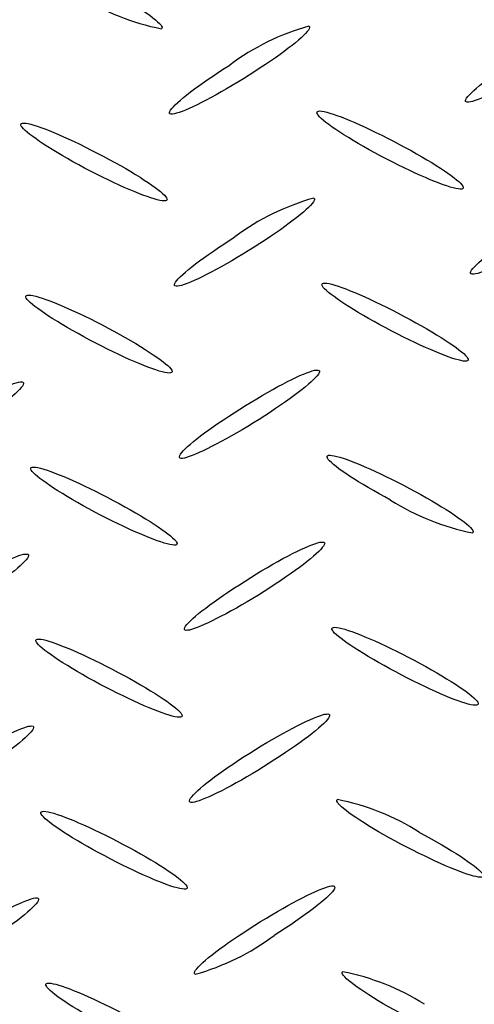
# Model space of a CAD drawing. Extents: x 0 to 216, y 0 to 280.
# Drawn here: x 32 to 34, y 161 to 165 of the extents above; entities that cross this region are included whole.
import ezdxf

# ---------------------------------------------------------------- set-up
doc = ezdxf.new("R2010")
doc.units = 0
doc.header["$LTSCALE"] = 10
doc.header["$MEASUREMENT"] = 0
doc.layers.get('Defpoints').update_dxf_attribs({"linetype": 'CONTINUOUS'})
doc.layers.add('CADdetails-7-VERYFINE', color=7, linetype='CONTINUOUS')
doc.layers.add('CADdetails-9-EXTRAFINE', color=9, linetype='CONTINUOUS')
doc.styles.add('CADdetails-DIMENSIONS', font='ARIALN.TTF', dxfattribs={"height": 2.38})
doc.dimstyles.new('CADdetails-LEADER', dxfattribs={"dimtxt": 2.38, "dimasz": 2.38, "dimexe": 0.5, "dimexo": 1.5, "dimgap": 1, "dimtad": 0, "dimzin": 0, "dimdsep": 46, "dimtxsty": 'CADdetails-DIMENSIONS', "dimcen": 1, "dimclrd": 256, "dimclre": 256, "dimclrt": 256, "dimadec": 0, "dimazin": 0, "dimtfac": 1, "dimtdec": 4, "dimtofl": 0, "dimtmove": 0, "dimatfit": 3, "dimfxl": 1, "dimtolj": 1, "dimtzin": 0, "dimarcsym": 0})

# ---------------------------------------------------------------- blocks, each defined once
blk = doc.blocks.new('*D1')
at = {"layer": 'CADdetails-7-VERYFINE', "lineweight": -2, "transparency": 16777216}
for p, q in [((51.7219, 162.448), (47.6552, 159.7861)), ((34.9603, 151.4767), (39.027, 154.1385))]:
    blk.add_line(p, q, dxfattribs=at)
at = {"layer": 'CADdetails-7-VERYFINE', "transparency": 16777216}
for points in [[(51.5047, 162.7799), (51.9392, 162.1161), (53.7133, 163.7514)], [(34.743, 151.8085), (35.1775, 151.1448), (32.9689, 150.1732)]]:
    blk.add_solid(points, dxfattribs=at)
at = {"layer": 'Defpoints', "color": 0, "transparency": 16777216}
for p in [(53.7133, 163.7514), (32.9689, 150.1732), (32.9689, 150.1732)]:
    blk.add_point(p, dxfattribs=at)
at = {"layer": 'CADdetails-7-VERYFINE', "transparency": 16777216, "insert": (43.3411, 156.9623), "char_height": 2.38, "attachment_point": 5, "rotation": 33.2067, "style": 'CADdetails-DIMENSIONS'}
blk.add_mtext('\\A1;30 1/4"', dxfattribs=at)

msp = doc.modelspace()

# ---------------------------------------------------------------- linework, layer by layer
at = {"layer": 'CADdetails-9-EXTRAFINE', "linetype": 'Continuous'}
for points in [[(32.2459, 165.4496), (32.274, 165.4345), (32.3012, 165.4196), (32.3274, 165.4049), (32.3525, 165.3904), (32.3764, 165.3763), (32.3992, 165.3625), (32.4206, 165.3492), (32.4406, 165.3363), (32.4592, 165.324), (32.4763, 165.3122), (32.4918, 165.3011), (32.5055, 165.2907), (32.5176, 165.281), (32.5277, 165.2721), (32.536, 165.2641), (32.5423, 165.257), (32.5465, 165.2509), (32.5486, 165.2457), (32.5484, 165.2417), (32.546, 165.2387)], [(33.244, 165.251), (33.2467, 165.2483), (33.2473, 165.2442), (33.2457, 165.239), (33.242, 165.2325), (33.2363, 165.225), (33.2287, 165.2164), (33.2192, 165.2068), (33.208, 165.1963), (33.195, 165.1849), (33.1804, 165.1728), (33.1643, 165.1598), (33.1467, 165.1462), (33.1276, 165.1319), (33.1073, 165.1171), (33.0856, 165.1017), (33.0628, 165.0859), (33.0388, 165.0697), (33.0138, 165.0532), (32.9878, 165.0364), (32.961, 165.0194)], [(33.9879, 164.8925), (33.9852, 164.8952), (33.9848, 164.8992), (33.9865, 164.9044), (33.9903, 164.9108), (33.996, 164.9183), (34.0037, 164.9269), (34.0132, 164.9364), (34.0245, 164.9469), (34.0375, 164.9583), (34.0521, 164.9705), (34.0682, 164.9835), (34.0859, 164.9971), (34.1049, 165.0114), (34.1253, 165.0263), (34.1469, 165.0417), (34.1697, 165.0576), (34.1936, 165.0739), (34.2186, 165.0905), (34.2445, 165.1074), (34.2713, 165.1246)], [(32.5867, 164.836), (32.584, 164.8387), (32.5835, 164.8426), (32.5852, 164.8478), (32.5889, 164.8542), (32.5946, 164.8617), (32.6023, 164.8702), (32.6117, 164.8798), (32.623, 164.8903), (32.6359, 164.9016), (32.6505, 164.9138), (32.6666, 164.9267), (32.6842, 164.9404), (32.7032, 164.9546), (32.7235, 164.9695), (32.7451, 164.9849), (32.7679, 165.0007), (32.7918, 165.0169), (32.8167, 165.0334), (32.8425, 165.0503), (32.8693, 165.0673)], [(34.3621, 165.0762), (34.3352, 165.0592), (34.3085, 165.0427), (34.2822, 165.0268), (34.2564, 165.0115), (34.2311, 164.9969), (34.2065, 164.9831), (34.1827, 164.97), (34.1597, 164.9578), (34.1377, 164.9464), (34.1168, 164.936), (34.097, 164.9265), (34.0785, 164.918), (34.0613, 164.9107), (34.0457, 164.9044), (34.0315, 164.8992), (34.0191, 164.8953), (34.0084, 164.8926), (33.9996, 164.8912), (33.9927, 164.8912), (33.9879, 164.8925)], [(32.961, 165.0194), (32.9338, 165.0024), (32.9069, 164.9859), (32.8804, 164.9701), (32.8545, 164.9549), (32.8291, 164.9404), (32.8045, 164.9266), (32.7806, 164.9136), (32.7577, 164.9014), (32.7357, 164.89), (32.7148, 164.8796), (32.6951, 164.8702), (32.6766, 164.8618), (32.6596, 164.8544), (32.644, 164.8481), (32.63, 164.843), (32.6176, 164.839), (32.607, 164.8363), (32.5982, 164.8349), (32.5914, 164.8348), (32.5867, 164.836)], [(33.2852, 164.8479), (33.2898, 164.8495), (33.2966, 164.8499), (33.3054, 164.8491), (33.3162, 164.8472), (33.3289, 164.8441), (33.3433, 164.84), (33.3594, 164.8349), (33.377, 164.8287), (33.3961, 164.8216), (33.4165, 164.8137), (33.4382, 164.8048), (33.461, 164.7951), (33.4848, 164.7846), (33.5097, 164.7734), (33.5353, 164.7614), (33.5617, 164.7488), (33.5887, 164.7355), (33.6163, 164.7216), (33.6443, 164.7072), (33.6726, 164.6922)], [(33.5847, 164.637), (33.5566, 164.652), (33.5294, 164.6668), (33.5032, 164.6815), (33.478, 164.6959), (33.454, 164.71), (33.4313, 164.7238), (33.4098, 164.7371), (33.3898, 164.75), (33.3712, 164.7624), (33.3541, 164.7741), (33.3387, 164.7853), (33.3249, 164.7957), (33.3129, 164.8055), (33.3028, 164.8144), (33.2946, 164.8224), (33.2884, 164.8296), (33.2843, 164.8358), (33.2823, 164.8409), (33.2826, 164.845), (33.2852, 164.8479)], [(32.1823, 164.5802), (32.1542, 164.5953), (32.1271, 164.6103), (32.1009, 164.6251), (32.0758, 164.6396), (32.0519, 164.6537), (32.0292, 164.6675), (32.0078, 164.6809), (31.9878, 164.6938), (31.9692, 164.7061), (31.9522, 164.7179), (31.9368, 164.729), (31.9231, 164.7393), (31.9111, 164.749), (31.901, 164.7578), (31.8928, 164.7657), (31.8865, 164.7728), (31.8824, 164.7788), (31.8804, 164.7839), (31.8806, 164.7878), (31.8831, 164.7906)], [(31.8831, 164.7906), (31.8879, 164.7924), (31.8947, 164.7928), (31.9036, 164.7921), (31.9145, 164.7903), (31.9271, 164.7873), (31.9415, 164.7832), (31.9576, 164.7781), (31.9752, 164.772), (31.9942, 164.765), (32.0146, 164.757), (32.0362, 164.7482), (32.0589, 164.7385), (32.0827, 164.7281), (32.1075, 164.7169), (32.133, 164.7049), (32.1594, 164.6924), (32.1863, 164.6792), (32.2139, 164.6654), (32.2418, 164.651), (32.2701, 164.6362)], [(33.6726, 164.6922), (33.7006, 164.6773), (33.7277, 164.6625), (33.7538, 164.6479), (33.7788, 164.6336), (33.8027, 164.6196), (33.8254, 164.6059), (33.8468, 164.5926), (33.8668, 164.5798), (33.8853, 164.5676), (33.9024, 164.5559), (33.9178, 164.5448), (33.9315, 164.5344), (33.9435, 164.5248), (33.9536, 164.5159), (33.9619, 164.5079), (33.9681, 164.5008), (33.9723, 164.4947), (33.9744, 164.4896), (33.9742, 164.4855), (33.9717, 164.4826)], [(32.2701, 164.6362), (32.2982, 164.6212), (32.3254, 164.6064), (32.3515, 164.5918), (32.3766, 164.5774), (32.4005, 164.5633), (32.4233, 164.5496), (32.4447, 164.5364), (32.4647, 164.5236), (32.4832, 164.5113), (32.5003, 164.4996), (32.5157, 164.4885), (32.5295, 164.4782), (32.5415, 164.4686), (32.5516, 164.4598), (32.5598, 164.4518), (32.5661, 164.4448), (32.5703, 164.4388), (32.5723, 164.4337), (32.5722, 164.4298), (32.5697, 164.427)], [(33.9717, 164.4826), (33.9669, 164.4809), (33.96, 164.4805), (33.9511, 164.4812), (33.9402, 164.4831), (33.9275, 164.4861), (33.9131, 164.4902), (33.897, 164.4953), (33.8794, 164.5014), (33.8603, 164.5084), (33.84, 164.5164), (33.8184, 164.5252), (33.7956, 164.5348), (33.7719, 164.5452), (33.7471, 164.5564), (33.7216, 164.5683), (33.6953, 164.5809), (33.6684, 164.5941), (33.6409, 164.6079), (33.613, 164.6222), (33.5847, 164.637)], [(32.5697, 164.427), (32.565, 164.4252), (32.5581, 164.4246), (32.5492, 164.4253), (32.5384, 164.4271), (32.5257, 164.43), (32.5113, 164.4339), (32.4952, 164.439), (32.4776, 164.445), (32.4586, 164.4519), (32.4382, 164.4598), (32.4166, 164.4686), (32.3938, 164.4782), (32.37, 164.4885), (32.3452, 164.4997), (32.3196, 164.5115), (32.2933, 164.5241), (32.2662, 164.5372), (32.2387, 164.551), (32.2107, 164.5653), (32.1823, 164.5802)], [(33.2682, 164.438), (33.2707, 164.4353), (33.2711, 164.4313), (33.2694, 164.4261), (33.2656, 164.4197), (33.2598, 164.4122), (33.2521, 164.4036), (33.2426, 164.394), (33.2313, 164.3835), (33.2183, 164.3721), (33.2037, 164.3599), (33.1876, 164.347), (33.17, 164.3333), (33.1509, 164.319), (33.1305, 164.304), (33.1089, 164.2886), (33.0861, 164.2727), (33.0621, 164.2563), (33.0371, 164.2397), (33.0112, 164.2227), (32.9843, 164.2055)], [(34.0125, 164.0794), (34.0097, 164.082), (34.0092, 164.0859), (34.0108, 164.091), (34.0145, 164.0973), (34.0202, 164.1048), (34.0278, 164.1133), (34.0372, 164.1228), (34.0484, 164.1333), (34.0614, 164.1446), (34.0759, 164.1568), (34.092, 164.1697), (34.1096, 164.1834), (34.1286, 164.1977), (34.1489, 164.2126), (34.1705, 164.228), (34.1932, 164.2439), (34.2171, 164.2603), (34.242, 164.2769), (34.2679, 164.2939), (34.2947, 164.3111)], [(32.61, 164.0226), (32.6074, 164.0253), (32.607, 164.0293), (32.6087, 164.0345), (32.6124, 164.0409), (32.6182, 164.0483), (32.6258, 164.0569), (32.6353, 164.0664), (32.6466, 164.0769), (32.6595, 164.0883), (32.6741, 164.1004), (32.6902, 164.1134), (32.7079, 164.127), (32.7269, 164.1413), (32.7472, 164.1562), (32.7689, 164.1716), (32.7917, 164.1875), (32.8156, 164.2038), (32.8406, 164.2205), (32.8666, 164.2375), (32.8935, 164.2547)], [(34.3867, 164.2615), (34.3596, 164.2447), (34.3327, 164.2284), (34.3063, 164.2127), (34.2804, 164.1975), (34.255, 164.1831), (34.2304, 164.1694), (34.2066, 164.1564), (34.1837, 164.1442), (34.1617, 164.133), (34.1409, 164.1226), (34.1212, 164.1131), (34.1028, 164.1047), (34.0857, 164.0974), (34.0701, 164.0911), (34.0561, 164.086), (34.0437, 164.0821), (34.033, 164.0794), (34.0242, 164.0781), (34.0173, 164.0781), (34.0125, 164.0794)], [(32.9843, 164.2055), (32.9573, 164.1887), (32.9307, 164.1724), (32.9044, 164.1566), (32.8786, 164.1415), (32.8533, 164.127), (32.8287, 164.1133), (32.8049, 164.1002), (32.782, 164.0881), (32.76, 164.0767), (32.7391, 164.0663), (32.7193, 164.0568), (32.7008, 164.0483), (32.6837, 164.0409), (32.668, 164.0346), (32.6539, 164.0294), (32.6414, 164.0255), (32.6307, 164.0228), (32.6218, 164.0213), (32.6149, 164.0213), (32.61, 164.0226)], [(33.6081, 163.824), (33.5801, 163.839), (33.5531, 163.8539), (33.527, 163.8686), (33.502, 163.883), (33.4781, 163.8971), (33.4554, 163.9108), (33.434, 163.9241), (33.414, 163.937), (33.3955, 163.9493), (33.3784, 163.961), (33.363, 163.9721), (33.3492, 163.9825), (33.3371, 163.9921), (33.327, 164.0009), (33.3187, 164.0089), (33.3124, 164.016), (33.3081, 164.0221), (33.306, 164.0272), (33.3061, 164.0312), (33.3085, 164.034)], [(33.3085, 164.034), (33.3132, 164.0358), (33.3201, 164.0362), (33.329, 164.0355), (33.3398, 164.0337), (33.3525, 164.0307), (33.3669, 164.0266), (33.3829, 164.0215), (33.4005, 164.0154), (33.4196, 164.0083), (33.4399, 164.0003), (33.4615, 163.9914), (33.4843, 163.9817), (33.5081, 163.9712), (33.5328, 163.96), (33.5584, 163.948), (33.5847, 163.9353), (33.6117, 163.922), (33.6392, 163.9081), (33.6672, 163.8937), (33.6955, 163.8787)], [(32.2069, 163.7671), (32.1788, 163.7822), (32.1515, 163.7971), (32.1253, 163.8119), (32.1002, 163.8263), (32.0762, 163.8404), (32.0534, 163.8542), (32.032, 163.8675), (32.0119, 163.8803), (31.9933, 163.8926), (31.9762, 163.9044), (31.9607, 163.9154), (31.9469, 163.9258), (31.9349, 163.9355), (31.9247, 163.9443), (31.9164, 163.9523), (31.9101, 163.9594), (31.9059, 163.9655), (31.9039, 163.9706), (31.904, 163.9747), (31.9065, 163.9776)], [(31.9065, 163.9776), (31.9112, 163.9792), (31.9181, 163.9796), (31.927, 163.9788), (31.9378, 163.9769), (31.9505, 163.9739), (31.965, 163.9699), (31.981, 163.9648), (31.9986, 163.9588), (32.0176, 163.9518), (32.038, 163.9439), (32.0596, 163.9351), (32.0824, 163.9255), (32.1061, 163.9151), (32.1308, 163.904), (32.1564, 163.8921), (32.1827, 163.8796), (32.2096, 163.8665), (32.237, 163.8527), (32.2649, 163.8384), (32.293, 163.8236)], [(33.6955, 163.8787), (33.7235, 163.8638), (33.7506, 163.849), (33.7767, 163.8344), (33.8018, 163.82), (33.8257, 163.806), (33.8484, 163.7923), (33.8698, 163.7791), (33.8899, 163.7663), (33.9084, 163.7541), (33.9255, 163.7424), (33.9409, 163.7314), (33.9547, 163.721), (33.9667, 163.7114), (33.9769, 163.7026), (33.9851, 163.6946), (33.9914, 163.6875), (33.9956, 163.6813), (33.9977, 163.6762), (33.9975, 163.6721), (33.9951, 163.6691)], [(32.293, 163.8236), (32.3213, 163.8084), (32.3485, 163.7934), (32.3748, 163.7787), (32.4, 163.7642), (32.424, 163.75), (32.4468, 163.7362), (32.4683, 163.7228), (32.4884, 163.7099), (32.507, 163.6976), (32.5242, 163.6859), (32.5396, 163.6748), (32.5534, 163.6644), (32.5655, 163.6548), (32.5757, 163.6459), (32.584, 163.638), (32.5902, 163.631), (32.5944, 163.6249), (32.5965, 163.6199), (32.5964, 163.6159), (32.5939, 163.6131)], [(33.9951, 163.6691), (33.9903, 163.6674), (33.9835, 163.667), (33.9746, 163.6678), (33.9638, 163.6697), (33.9511, 163.6727), (33.9367, 163.6768), (33.9207, 163.6819), (33.9031, 163.6881), (33.8841, 163.6951), (33.8638, 163.7031), (33.8422, 163.712), (33.8195, 163.7216), (33.7957, 163.7321), (33.7709, 163.7433), (33.7453, 163.7552), (33.719, 163.7678), (33.692, 163.781), (33.6645, 163.7948), (33.6364, 163.8091), (33.6081, 163.824)], [(32.5939, 163.6131), (32.5891, 163.6114), (32.5821, 163.611), (32.5731, 163.6117), (32.5622, 163.6136), (32.5494, 163.6165), (32.535, 163.6205), (32.5189, 163.6256), (32.5012, 163.6316), (32.4822, 163.6386), (32.4618, 163.6465), (32.4402, 163.6553), (32.4175, 163.6649), (32.3937, 163.6753), (32.369, 163.6864), (32.3435, 163.6983), (32.3173, 163.7109), (32.2904, 163.7241), (32.263, 163.7379), (32.2351, 163.7522), (32.2069, 163.7671)], [(32.9168, 163.44), (32.944, 163.4571), (32.9709, 163.4736), (32.9973, 163.4896), (33.0233, 163.5049), (33.0486, 163.5196), (33.0732, 163.5335), (33.0971, 163.5466), (33.12, 163.5588), (33.142, 163.5702), (33.1629, 163.5807), (33.1826, 163.5902), (33.2011, 163.5986), (33.2181, 163.606), (33.2338, 163.6123), (33.2478, 163.6174), (33.2602, 163.6213), (33.2709, 163.6239), (33.2798, 163.6252), (33.2867, 163.6251), (33.2915, 163.6237)], [(33.2915, 163.6237), (33.2942, 163.6211), (33.2947, 163.6171), (33.293, 163.6119), (33.2893, 163.6056), (33.2836, 163.5981), (33.2759, 163.5896), (33.2665, 163.5801), (33.2552, 163.5696), (33.2423, 163.5582), (33.2277, 163.546), (33.2116, 163.5331), (33.194, 163.5195), (33.175, 163.5052), (33.1547, 163.4903), (33.1331, 163.4749), (33.1103, 163.459), (33.0864, 163.4427), (33.0615, 163.4261), (33.0357, 163.4092), (33.0089, 163.392)], [(31.5148, 163.384), (31.542, 163.401), (31.5689, 163.4175), (31.5953, 163.4334), (31.6213, 163.4486), (31.6467, 163.4632), (31.6714, 163.477), (31.6953, 163.4901), (31.7183, 163.5023), (31.7403, 163.5136), (31.7612, 163.524), (31.781, 163.5335), (31.7995, 163.5419), (31.8166, 163.5493), (31.8323, 163.5556), (31.8463, 163.5608), (31.8588, 163.5647), (31.8694, 163.5674), (31.8783, 163.5689), (31.8851, 163.569), (31.8899, 163.5677)], [(31.8899, 163.5677), (31.8926, 163.565), (31.893, 163.561), (31.8913, 163.5558), (31.8876, 163.5494), (31.8819, 163.5419), (31.8742, 163.5333), (31.8648, 163.5237), (31.8535, 163.5132), (31.8406, 163.5019), (31.826, 163.4897), (31.8099, 163.4767), (31.7923, 163.463), (31.7733, 163.4487), (31.7529, 163.4339), (31.7313, 163.4184), (31.7084, 163.4026), (31.6844, 163.3863), (31.6594, 163.3697), (31.6334, 163.3527), (31.6065, 163.3356)], [(32.6342, 163.2087), (32.6314, 163.2114), (32.6308, 163.2154), (32.6324, 163.2206), (32.636, 163.227), (32.6417, 163.2346), (32.6493, 163.2431), (32.6587, 163.2527), (32.6699, 163.2632), (32.6828, 163.2746), (32.6974, 163.2868), (32.7135, 163.2997), (32.7311, 163.3133), (32.7502, 163.3276), (32.7705, 163.3424), (32.7922, 163.3578), (32.815, 163.3735), (32.839, 163.3897), (32.864, 163.4062), (32.8899, 163.423), (32.9168, 163.44)], [(33.0089, 163.392), (32.9817, 163.3751), (32.9549, 163.3588), (32.9284, 163.343), (32.9024, 163.3279), (32.8771, 163.3134), (32.8524, 163.2996), (32.8286, 163.2866), (32.8056, 163.2744), (32.7836, 163.263), (32.7627, 163.2526), (32.743, 163.2431), (32.7245, 163.2347), (32.7074, 163.2272), (32.6918, 163.2209), (32.6777, 163.2157), (32.6653, 163.2118), (32.6547, 163.209), (32.6459, 163.2076), (32.639, 163.2074), (32.6342, 163.2087)], [(33.631, 163.0101), (33.603, 163.0252), (33.576, 163.0401), (33.5499, 163.0549), (33.5249, 163.0694), (33.501, 163.0835), (33.4784, 163.0973), (33.457, 163.1106), (33.437, 163.1235), (33.4185, 163.1359), (33.4015, 163.1476), (33.3861, 163.1587), (33.3724, 163.1691), (33.3604, 163.1787), (33.3503, 163.1875), (33.3421, 163.1955), (33.3359, 163.2025), (33.3318, 163.2085), (33.3298, 163.2135), (33.3301, 163.2174), (33.3327, 163.2202)], [(33.3327, 163.2202), (33.3373, 163.2219), (33.3442, 163.2224), (33.353, 163.2217), (33.3638, 163.2198), (33.3765, 163.2168), (33.3909, 163.2128), (33.4069, 163.2077), (33.4245, 163.2017), (33.4436, 163.1946), (33.464, 163.1867), (33.4856, 163.1779), (33.5084, 163.1682), (33.5322, 163.1578), (33.5569, 163.1466), (33.5825, 163.1346), (33.6089, 163.122), (33.6359, 163.1088), (33.6634, 163.095), (33.6914, 163.0806), (33.7197, 163.0657)], [(32.2298, 162.9537), (32.2018, 162.9688), (32.1747, 162.9838), (32.1486, 162.9985), (32.1235, 163.013), (32.0996, 163.0271), (32.077, 163.0409), (32.0556, 163.0542), (32.0356, 163.067), (32.017, 163.0793), (31.9999, 163.0911), (31.9845, 163.1021), (31.9707, 163.1125), (31.9587, 163.1221), (31.9485, 163.1309), (31.9402, 163.1389), (31.9338, 163.146), (31.9296, 163.1521), (31.9274, 163.1572), (31.9275, 163.1612), (31.9298, 163.1641)], [(31.9298, 163.1641), (31.9346, 163.1658), (31.9415, 163.1662), (31.9505, 163.1655), (31.9613, 163.1636), (31.9741, 163.1605), (31.9885, 163.1564), (32.0046, 163.1513), (32.0222, 163.1452), (32.0413, 163.1381), (32.0617, 163.1301), (32.0833, 163.1212), (32.1061, 163.1115), (32.1299, 163.101), (32.1547, 163.0898), (32.1803, 163.0779), (32.2067, 163.0652), (32.2337, 163.052), (32.2613, 163.0381), (32.2893, 163.0237), (32.3177, 163.0088)], [(33.7197, 163.0657), (33.7476, 163.0507), (33.7747, 163.0359), (33.8008, 163.0212), (33.8258, 163.0068), (33.8497, 162.9927), (33.8724, 162.979), (33.8938, 162.9656), (33.9139, 162.9527), (33.9324, 162.9404), (33.9495, 162.9286), (33.965, 162.9175), (33.9788, 162.9071), (33.9908, 162.8974), (34.001, 162.8885), (34.0093, 162.8805), (34.0156, 162.8734), (34.0198, 162.8672), (34.0219, 162.8621), (34.0217, 162.8581), (34.0193, 162.8552)], [(32.3177, 163.0088), (32.3457, 162.9938), (32.3728, 162.9789), (32.3989, 162.9643), (32.4239, 162.9498), (32.4478, 162.9357), (32.4705, 162.922), (32.4919, 162.9087), (32.5119, 162.8959), (32.5305, 162.8836), (32.5475, 162.8719), (32.5629, 162.8608), (32.5767, 162.8505), (32.5887, 162.8408), (32.5989, 162.832), (32.6071, 162.8241), (32.6134, 162.8171), (32.6177, 162.811), (32.6198, 162.806), (32.6196, 162.802), (32.6172, 162.7992)], [(32.6172, 162.7992), (32.6125, 162.7976), (32.6057, 162.7971), (32.5968, 162.7979), (32.5859, 162.7998), (32.5732, 162.8029), (32.5588, 162.807), (32.5428, 162.8121), (32.5252, 162.8183), (32.5061, 162.8253), (32.4858, 162.8333), (32.4641, 162.8422), (32.4414, 162.8518), (32.4175, 162.8623), (32.3928, 162.8734), (32.3672, 162.8853), (32.3408, 162.8978), (32.3138, 162.911), (32.2862, 162.9247), (32.2582, 162.9389), (32.2298, 162.9537)], [(32.9419, 162.6274), (32.9688, 162.6444), (32.9954, 162.6609), (33.0216, 162.6768), (33.0474, 162.692), (33.0727, 162.7066), (33.0972, 162.7204), (33.121, 162.7334), (33.144, 162.7457), (33.1659, 162.757), (33.1869, 162.7674), (33.2066, 162.7768), (33.2251, 162.7852), (33.2422, 162.7926), (33.2579, 162.7989), (33.272, 162.804), (33.2845, 162.8079), (33.2952, 162.8106), (33.304, 162.812), (33.3109, 162.812), (33.3157, 162.8107)], [(33.3157, 162.8107), (33.3183, 162.8081), (33.3188, 162.8043), (33.3171, 162.7991), (33.3133, 162.7928), (33.3076, 162.7853), (33.2999, 162.7767), (33.2904, 162.7672), (33.2792, 162.7566), (33.2662, 162.7452), (33.2516, 162.7329), (33.2355, 162.7199), (33.2179, 162.7061), (33.1988, 162.6917), (33.1785, 162.6767), (33.1569, 162.6612), (33.134, 162.6453), (33.1101, 162.6289), (33.0851, 162.6123), (33.0591, 162.5953), (33.0322, 162.5781)], [(31.5394, 162.5709), (31.5665, 162.5879), (31.5934, 162.6044), (31.6198, 162.6202), (31.6457, 162.6355), (31.6711, 162.65), (31.6957, 162.6639), (31.7195, 162.6769), (31.7425, 162.6891), (31.7645, 162.7005), (31.7854, 162.7109), (31.8051, 162.7203), (31.8235, 162.7288), (31.8406, 162.7361), (31.8562, 162.7424), (31.8702, 162.7475), (31.8825, 162.7514), (31.8931, 162.754), (31.9018, 162.7553), (31.9086, 162.7553), (31.9133, 162.7538)], [(31.9133, 162.7538), (31.916, 162.7511), (31.9164, 162.7471), (31.9148, 162.7419), (31.9111, 162.7355), (31.9054, 162.728), (31.8978, 162.7194), (31.8883, 162.7099), (31.8771, 162.6994), (31.8642, 162.688), (31.8497, 162.6758), (31.8336, 162.6629), (31.816, 162.6493), (31.797, 162.635), (31.7767, 162.6201), (31.7552, 162.6047), (31.7324, 162.5889), (31.7086, 162.5727), (31.6837, 162.5561), (31.6578, 162.5392), (31.6311, 162.5221)], [(32.6576, 162.3957), (32.6549, 162.3983), (32.6544, 162.4022), (32.6561, 162.4074), (32.6598, 162.4138), (32.6656, 162.4212), (32.6733, 162.4298), (32.6828, 162.4393), (32.6941, 162.4498), (32.7071, 162.4611), (32.7217, 162.4733), (32.7379, 162.4863), (32.7556, 162.4999), (32.7747, 162.5142), (32.7952, 162.5291), (32.8169, 162.5445), (32.8398, 162.5604), (32.8638, 162.5766), (32.8889, 162.5933), (32.9149, 162.6102), (32.9419, 162.6274)], [(33.0322, 162.5781), (33.0051, 162.5613), (32.9783, 162.545), (32.9519, 162.5293), (32.926, 162.5142), (32.9007, 162.4997), (32.876, 162.486), (32.8522, 162.473), (32.8292, 162.4609), (32.8072, 162.4496), (32.7863, 162.4392), (32.7666, 162.4297), (32.7481, 162.4213), (32.731, 162.4139), (32.7154, 162.4076), (32.7013, 162.4025), (32.6889, 162.3985), (32.6782, 162.3958), (32.6693, 162.3944), (32.6624, 162.3943), (32.6576, 162.3957)], [(33.6552, 162.1975), (33.6273, 162.2125), (33.6003, 162.2274), (33.5742, 162.242), (33.5493, 162.2564), (33.5254, 162.2705), (33.5028, 162.2842), (33.4814, 162.2974), (33.4614, 162.3102), (33.4429, 162.3224), (33.4258, 162.3341), (33.4104, 162.3451), (33.3966, 162.3554), (33.3845, 162.365), (33.3743, 162.3738), (33.366, 162.3817), (33.3597, 162.3887), (33.3554, 162.3948), (33.3532, 162.3998), (33.3533, 162.4038), (33.3556, 162.4067)], [(33.3556, 162.4067), (33.3604, 162.4084), (33.3673, 162.4089), (33.3763, 162.4082), (33.3872, 162.4063), (33.3999, 162.4033), (33.4144, 162.3993), (33.4305, 162.3942), (33.4481, 162.3881), (33.4672, 162.3811), (33.4876, 162.3732), (33.5092, 162.3644), (33.532, 162.3548), (33.5558, 162.3444), (33.5805, 162.3332), (33.6061, 162.3214), (33.6324, 162.3089), (33.6594, 162.2957), (33.6868, 162.282), (33.7148, 162.2678), (33.743, 162.2531)], [(32.2532, 162.1402), (32.2252, 162.1553), (32.1981, 162.1702), (32.1721, 162.185), (32.1471, 162.1995), (32.1232, 162.2136), (32.1005, 162.2274), (32.0792, 162.2408), (32.0592, 162.2537), (32.0406, 162.266), (32.0236, 162.2778), (32.0082, 162.2889), (31.9944, 162.2994), (31.9825, 162.309), (31.9723, 162.3179), (31.9641, 162.3259), (31.9579, 162.333), (31.9537, 162.3391), (31.9517, 162.3442), (31.9519, 162.3482), (31.9544, 162.3511)], [(31.9544, 162.3511), (31.9591, 162.3527), (31.9659, 162.3531), (31.9748, 162.3523), (31.9856, 162.3504), (31.9982, 162.3474), (32.0126, 162.3433), (32.0287, 162.3382), (32.0463, 162.3321), (32.0653, 162.325), (32.0857, 162.3171), (32.1073, 162.3082), (32.13, 162.2986), (32.1538, 162.2881), (32.1785, 162.2769), (32.2041, 162.2649), (32.2304, 162.2523), (32.2573, 162.2391), (32.2848, 162.2252), (32.3127, 162.2108), (32.341, 162.1958)], [(33.743, 162.2531), (33.771, 162.2379), (33.7982, 162.223), (33.8243, 162.2082), (33.8494, 162.1937), (33.8733, 162.1796), (33.896, 162.1658), (33.9175, 162.1524), (33.9375, 162.1396), (33.9561, 162.1272), (33.9732, 162.1155), (33.9887, 162.1044), (34.0025, 162.094), (34.0145, 162.0843), (34.0247, 162.0755), (34.033, 162.0675), (34.0393, 162.0604), (34.0435, 162.0543), (34.0456, 162.0492), (34.0455, 162.0451), (34.043, 162.0422)], [(32.341, 162.1958), (32.3691, 162.1808), (32.3962, 162.1659), (32.4224, 162.1512), (32.4475, 162.1368), (32.4715, 162.1227), (32.4942, 162.109), (32.5156, 162.0956), (32.5357, 162.0828), (32.5543, 162.0705), (32.5714, 162.0587), (32.5868, 162.0476), (32.6006, 162.0372), (32.6126, 162.0276), (32.6228, 162.0187), (32.6311, 162.0107), (32.6373, 162.0036), (32.6416, 161.9974), (32.6436, 161.9923), (32.6435, 161.9883), (32.641, 161.9853)], [(34.043, 162.0422), (34.0382, 162.0405), (34.0313, 162.04), (34.0224, 162.0407), (34.0115, 162.0426), (33.9988, 162.0456), (33.9843, 162.0496), (33.9682, 162.0548), (33.9506, 162.0609), (33.9316, 162.0679), (33.9112, 162.0759), (33.8895, 162.0848), (33.8667, 162.0945), (33.8429, 162.105), (33.8181, 162.1163), (33.7925, 162.1282), (33.7662, 162.1409), (33.7391, 162.1542), (33.7116, 162.1681), (33.6835, 162.1825), (33.6552, 162.1975)], [(32.641, 161.9853), (32.6362, 161.9837), (32.6293, 161.9833), (32.6203, 161.9841), (32.6095, 161.9861), (32.5968, 161.9891), (32.5823, 161.9932), (32.5662, 161.9984), (32.5486, 162.0045), (32.5295, 162.0115), (32.5091, 162.0195), (32.4875, 162.0283), (32.4647, 162.038), (32.4409, 162.0484), (32.4161, 162.0596), (32.3905, 162.0715), (32.3641, 162.0841), (32.3371, 162.0973), (32.3095, 162.111), (32.2815, 162.1254), (32.2532, 162.1402)], [(32.9639, 161.8143), (32.9911, 161.8312), (33.018, 161.8475), (33.0444, 161.8633), (33.0704, 161.8785), (33.0958, 161.893), (33.1204, 161.9067), (33.1443, 161.9198), (33.1673, 161.9319), (33.1893, 161.9433), (33.2102, 161.9537), (33.23, 161.9632), (33.2484, 161.9717), (33.2655, 161.9791), (33.2812, 161.9854), (33.2953, 161.9906), (33.3077, 161.9946), (33.3184, 161.9973), (33.3273, 161.9988), (33.3342, 161.9989), (33.339, 161.9976)], [(33.339, 161.9976), (33.3417, 161.9949), (33.3422, 161.9909), (33.3405, 161.9857), (33.3368, 161.9793), (33.3311, 161.9718), (33.3235, 161.9633), (33.314, 161.9537), (33.3027, 161.9432), (33.2898, 161.9318), (33.2752, 161.9197), (33.259, 161.9067), (33.2414, 161.8931), (33.2224, 161.8788), (33.202, 161.8639), (33.1804, 161.8486), (33.1576, 161.8327), (33.1337, 161.8165), (33.1088, 161.7999), (33.0828, 161.783), (33.056, 161.7659)], [(31.5628, 161.7575), (31.5898, 161.7744), (31.6166, 161.7908), (31.643, 161.8066), (31.6689, 161.8218), (31.6942, 161.8363), (31.7188, 161.8501), (31.7426, 161.8632), (31.7656, 161.8754), (31.7876, 161.8867), (31.8086, 161.8972), (31.8283, 161.9066), (31.8468, 161.9151), (31.864, 161.9225), (31.8797, 161.9288), (31.8938, 161.934), (31.9063, 161.9379), (31.9171, 161.9406), (31.926, 161.942), (31.9329, 161.9421), (31.9379, 161.9408)], [(31.9379, 161.9408), (31.9405, 161.9381), (31.9409, 161.9342), (31.9392, 161.929), (31.9354, 161.9227), (31.9297, 161.9152), (31.922, 161.9066), (31.9125, 161.8971), (31.9012, 161.8866), (31.8882, 161.8753), (31.8736, 161.8631), (31.8575, 161.8501), (31.8399, 161.8364), (31.8208, 161.8221), (31.8005, 161.8072), (31.7788, 161.7918), (31.756, 161.7759), (31.7321, 161.7595), (31.7072, 161.7428), (31.6812, 161.7259), (31.6544, 161.7087)], [(32.6813, 161.5818), (32.6787, 161.5845), (32.6783, 161.5886), (32.68, 161.5939), (32.6837, 161.6003), (32.6894, 161.6079), (32.6971, 161.6165), (32.7066, 161.6261), (32.7178, 161.6367), (32.7307, 161.6481), (32.7453, 161.6603), (32.7614, 161.6733), (32.779, 161.687), (32.7979, 161.7013), (32.8182, 161.7162), (32.8398, 161.7316), (32.8626, 161.7475), (32.8864, 161.7637), (32.9113, 161.7803), (32.9372, 161.7972), (32.9639, 161.8143)], [(33.056, 161.7659), (33.0289, 161.7488), (33.0022, 161.7323), (32.9758, 161.7164), (32.9499, 161.7011), (32.9246, 161.6865), (32.9, 161.6727), (32.8761, 161.6596), (32.8532, 161.6474), (32.8312, 161.6361), (32.8103, 161.6256), (32.7905, 161.6162), (32.772, 161.6077), (32.7549, 161.6004), (32.7392, 161.5941), (32.7251, 161.5889), (32.7127, 161.5849), (32.702, 161.5822), (32.6931, 161.5807), (32.6862, 161.5806), (32.6813, 161.5818)], [(33.6798, 161.3836), (33.6517, 161.3986), (33.6245, 161.4134), (33.5984, 161.4281), (33.5733, 161.4424), (33.5493, 161.4565), (33.5266, 161.4703), (33.5051, 161.4836), (33.4851, 161.4964), (33.4665, 161.5088), (33.4494, 161.5205), (33.4339, 161.5316), (33.4201, 161.5421), (33.4081, 161.5517), (33.3978, 161.5606), (33.3895, 161.5687), (33.3832, 161.5758), (33.379, 161.5819), (33.3769, 161.5871), (33.377, 161.5911), (33.3794, 161.5941)], [(32.2773, 161.3276), (32.2493, 161.3425), (32.2222, 161.3573), (32.1961, 161.3719), (32.171, 161.3862), (32.1471, 161.4003), (32.1244, 161.414), (32.103, 161.4272), (32.083, 161.44), (32.0644, 161.4523), (32.0474, 161.464), (32.0319, 161.4751), (32.0181, 161.4855), (32.0061, 161.4951), (31.996, 161.5039), (31.9877, 161.5119), (31.9814, 161.5189), (31.9772, 161.525), (31.9752, 161.53), (31.9753, 161.534), (31.9778, 161.5368)], [(31.9778, 161.5368), (31.9824, 161.5385), (31.9893, 161.539), (31.9981, 161.5383), (32.009, 161.5365), (32.0216, 161.5335), (32.0361, 161.5294), (32.0522, 161.5244), (32.0698, 161.5183), (32.0888, 161.5113), (32.1093, 161.5033), (32.1309, 161.4945), (32.1537, 161.4849), (32.1776, 161.4744), (32.2023, 161.4632), (32.228, 161.4513), (32.2543, 161.4387), (32.2813, 161.4255), (32.3089, 161.4116), (32.3369, 161.3972), (32.3652, 161.3823)], [(33.7672, 161.4392), (33.7952, 161.4241), (33.8222, 161.4091), (33.8483, 161.3943), (33.8733, 161.3799), (33.8972, 161.3658), (33.9199, 161.352), (33.9412, 161.3387), (33.9613, 161.3259), (33.9798, 161.3136), (33.9969, 161.3019), (34.0123, 161.2909), (34.0261, 161.2806), (34.0381, 161.271), (34.0483, 161.2622), (34.0566, 161.2543), (34.0629, 161.2473), (34.0672, 161.2413), (34.0693, 161.2363), (34.0692, 161.2324), (34.0668, 161.2296)], [(32.3652, 161.3823), (32.3932, 161.3674), (32.4203, 161.3527), (32.4465, 161.3381), (32.4715, 161.3237), (32.4955, 161.3097), (32.5182, 161.296), (32.5396, 161.2827), (32.5597, 161.2699), (32.5783, 161.2576), (32.5954, 161.2459), (32.6109, 161.2348), (32.6247, 161.2244), (32.6367, 161.2147), (32.6469, 161.2059), (32.6552, 161.1979), (32.6615, 161.1908), (32.6657, 161.1847), (32.6678, 161.1796), (32.6676, 161.1756), (32.6652, 161.1727)], [(34.0668, 161.2296), (34.0621, 161.2278), (34.0552, 161.2273), (34.0463, 161.2279), (34.0355, 161.2298), (34.0228, 161.2328), (34.0084, 161.2368), (33.9923, 161.2419), (33.9747, 161.248), (33.9557, 161.255), (33.9353, 161.263), (33.9137, 161.2718), (33.891, 161.2815), (33.8672, 161.2919), (33.8425, 161.3031), (33.8169, 161.315), (33.7906, 161.3276), (33.7636, 161.3408), (33.7361, 161.3545), (33.7081, 161.3688), (33.6798, 161.3836)], [(32.6652, 161.1727), (32.6605, 161.1711), (32.6536, 161.1706), (32.6447, 161.1714), (32.6338, 161.1733), (32.6211, 161.1763), (32.6067, 161.1803), (32.5906, 161.1855), (32.573, 161.1916), (32.5539, 161.1986), (32.5335, 161.2066), (32.5118, 161.2154), (32.489, 161.2251), (32.4652, 161.2355), (32.4404, 161.2467), (32.4147, 161.2586), (32.3884, 161.2712), (32.3613, 161.2845), (32.3337, 161.2983), (32.3057, 161.3127), (32.2773, 161.3276)], [(32.9885, 161), (33.0157, 161.0171), (33.0426, 161.0336), (33.069, 161.0495), (33.0949, 161.0648), (33.1202, 161.0794), (33.1449, 161.0933), (33.1687, 161.1064), (33.1916, 161.1186), (33.2136, 161.13), (33.2344, 161.1405), (33.2541, 161.15), (33.2726, 161.1585), (33.2897, 161.166), (33.3053, 161.1723), (33.3194, 161.1775), (33.3318, 161.1815), (33.3425, 161.1843), (33.3514, 161.1857), (33.3583, 161.1859), (33.3632, 161.1846)], [(33.3632, 161.1846), (33.3659, 161.1819), (33.3664, 161.1779), (33.3647, 161.1726), (33.361, 161.1662), (33.3553, 161.1586), (33.3476, 161.15), (33.3382, 161.1403), (33.3269, 161.1298), (33.314, 161.1183), (33.2994, 161.106), (33.2832, 161.093), (33.2656, 161.0793), (33.2466, 161.065), (33.2262, 161.0501), (33.2046, 161.0346), (33.1818, 161.0188), (33.1579, 161.0025), (33.1329, 160.9859), (33.107, 160.9691), (33.0802, 160.9521)], [(31.5869, 160.9448), (31.614, 160.9617), (31.6408, 160.9781), (31.6671, 160.9938), (31.693, 161.009), (31.7183, 161.0234), (31.7429, 161.0372), (31.7667, 161.0502), (31.7896, 161.0623), (31.8116, 161.0736), (31.8325, 161.084), (31.8522, 161.0935), (31.8707, 161.1019), (31.8878, 161.1093), (31.9034, 161.1156), (31.9175, 161.1208), (31.9299, 161.1247), (31.9406, 161.1275), (31.9494, 161.1289), (31.9563, 161.129), (31.9612, 161.1277)], [(31.9612, 161.1277), (31.9638, 161.125), (31.9643, 161.121), (31.9626, 161.1158), (31.9588, 161.1094), (31.9531, 161.1019), (31.9455, 161.0933), (31.936, 161.0838), (31.9248, 161.0733), (31.9118, 161.0619), (31.8973, 161.0497), (31.8812, 161.0367), (31.8637, 161.023), (31.8447, 161.0087), (31.8244, 160.9938), (31.8029, 160.9783), (31.7802, 160.9624), (31.7564, 160.9461), (31.7315, 160.9294), (31.7057, 160.9124), (31.679, 160.8952)], [(32.7051, 160.7683), (32.7025, 160.7711), (32.7021, 160.7752), (32.7039, 160.7806), (32.7077, 160.787), (32.7134, 160.7946), (32.7211, 160.8032), (32.7306, 160.8128), (32.7419, 160.8234), (32.7549, 160.8347), (32.7695, 160.8469), (32.7856, 160.8599), (32.8032, 160.8735), (32.8222, 160.8877), (32.8426, 160.9025), (32.8642, 160.9179), (32.887, 160.9336), (32.9109, 160.9498), (32.9358, 160.9663), (32.9617, 160.983), (32.9885, 161)], [(33.7023, 160.5702), (33.6744, 160.5852), (33.6474, 160.6001), (33.6213, 160.6148), (33.5964, 160.6292), (33.5725, 160.6433), (33.5499, 160.6571), (33.5286, 160.6704), (33.5086, 160.6833), (33.49, 160.6956), (33.473, 160.7073), (33.4576, 160.7184), (33.4439, 160.7288), (33.4319, 160.7385), (33.4217, 160.7473), (33.4135, 160.7553), (33.4072, 160.7623), (33.403, 160.7684), (33.4009, 160.7734), (33.4011, 160.7774), (33.4035, 160.7802)], [(32.3011, 160.5137), (32.2731, 160.5289), (32.246, 160.5438), (32.2199, 160.5586), (32.1948, 160.5731), (32.1709, 160.5872), (32.1482, 160.601), (32.1268, 160.6143), (32.1067, 160.6272), (32.0882, 160.6395), (32.0711, 160.6512), (32.0557, 160.6623), (32.0419, 160.6726), (32.0299, 160.6822), (32.0197, 160.691), (32.0115, 160.6989), (32.0052, 160.706), (32.001, 160.712), (31.9989, 160.717), (31.9991, 160.721), (32.0015, 160.7238)], [(32.0015, 160.7238), (32.0063, 160.7256), (32.0131, 160.7261), (32.022, 160.7254), (32.0329, 160.7236), (32.0456, 160.7207), (32.06, 160.7167), (32.0761, 160.7116), (32.0937, 160.7056), (32.1127, 160.6986), (32.1331, 160.6906), (32.1547, 160.6818), (32.1775, 160.6721), (32.2013, 160.6617), (32.226, 160.6504), (32.2516, 160.6385), (32.2779, 160.6259), (32.3049, 160.6126), (32.3324, 160.5987), (32.3603, 160.5843), (32.3885, 160.5693)]]:
    msp.add_lwpolyline(points, dxfattribs=at)
for centre, radius, start, end in [((32.7696, 166.3559), 1.1394, 237.5895, 258.6782), ((33.5504, 164.1522), 1.1408, 105.583, 126.6625), ((33.5712, 163.3441), 1.1351, 105.4828, 126.6577), ((34.24, 163.9726), 1.1389, 237.6776, 258.827), ((33.1621, 160.4869), 1.1283, 57.5662, 78.8969), ((32.4046, 161.8565), 1.1289, 285.4353, 306.7578), ((33.1895, 159.6776), 1.1232, 57.622, 79.0145)]:
    msp.add_arc(centre, radius, start, end, dxfattribs=at)

# ---------------------------------------------------------------- dimensions: what is measured, and where the dimension line sits
at = {"layer": 'CADdetails-7-VERYFINE'}
dim = msp.add_aligned_dim(p1=(53.7133, 163.7514), p2=(32.9689, 150.1732), distance=0, text='30 1/4"', dimstyle='CADdetails-LEADER', override={"dimse1": 1, "dimse2": 1}, dxfattribs=at)
dim.commit()
dim.dimension.update_dxf_attribs({"geometry": '*D1', "text_midpoint": (43.3411, 156.9623)})

doc.saveas('drawing.dxf')
